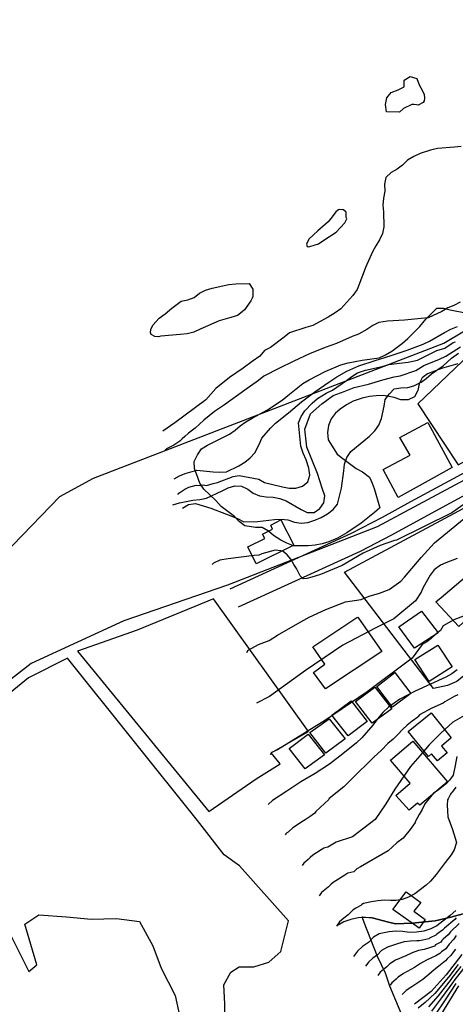
# Model space of a CAD drawing. Units: metres. Extents: x 196416 to 209654, y 6135562 to 6138083.
# Drawn here: x 197835 to 197965, y 6135883 to 6136176 of the extents above; entities that cross this region are included whole.
import ezdxf

# ---------------------------------------------------------------- set-up
doc = ezdxf.new("R2010")
doc.units = ezdxf.units.M
doc.header["$MEASUREMENT"] = 0
for name, color, linetype in [('BOSILOP_PROJECT', 7, 'Continuous'), ('CONSTRUCCIONES', 7, 'Continuous'), ('CURVAS', 8, 'Continuous'), ('DESLINDE', 7, 'Continuous'), ('HIDROGRAFIA', 5, 'Continuous'), ('VEGETACION', 3, 'Continuous'), ('VIALIDAD_ILOCA', 1, 'Continuous'), ('VIAS_PPAL', 1, 'Continuous')]:
    doc.layers.add(name, color=color, linetype=linetype)

msp = doc.modelspace()

# ---------------------------------------------------------------- linework, layer by layer
at = {"layer": 'BOSILOP_PROJECT'}
for points in [[(197965.57, 6136073.75), (197960.7, 6136072.38), (197956.57, 6136070.81), (197954.9, 6136069.6), (197954, 6136067.8), (197953.63, 6136065.8), (197952.62, 6136063.93), (197950.74, 6136063.07), (197948.61, 6136063.1), (197946.63, 6136063.7), (197943.36, 6136064.33), (197941.22, 6136064.29), (197939.19, 6136064.05), (197937.01, 6136063.51), (197934.37, 6136062.61), (197932.36, 6136061.57), (197930.48, 6136060.3), (197928.97, 6136058.95), (197927.76, 6136057.35), (197927, 6136055.39), (197926.69, 6136053.28), (197926.86, 6136051.17), (197929.57, 6136046.85), (197931.22, 6136045.53), (197935.28, 6136042.56), (197937.1, 6136041.59), (197939.21, 6136039.99), (197940, 6136038.15), (197940.66, 6136036.6), (197942.33, 6136030.81), (197940.7, 6136029.45), (197936.74, 6136026.26), (197932.42, 6136023.35), (197929.68, 6136021.83), (197927.07, 6136020.7), (197925.05, 6136020.09), (197922.97, 6136019.69), (197920.95, 6136019.49), (197916.55, 6136019.49), (197914.56, 6136020.26), (197912.7, 6136021.2), (197910.56, 6136022.54), (197909.03, 6136023.87), (197907.16, 6136024.93), (197905.16, 6136024.97), (197901.99, 6136025.46), (197900.34, 6136026.74), (197898.92, 6136028.23), (197894.89, 6136031.23), (197893.31, 6136033.04), (197889.78, 6136036.41), (197888.6, 6136038.18), (197887.64, 6136040.64), (197886.93, 6136042.53), (197886.88, 6136044.69), (197887.84, 6136046.67), (197889.03, 6136048.43), (197890.87, 6136049.57), (197892.83, 6136050.48), (197897.39, 6136052.82), (197899.12, 6136053.99), (197900.63, 6136055.34), (197902.31, 6136056.51), (197904.17, 6136057.54), (197908.77, 6136060.11), (197913.12, 6136062.94), (197915.35, 6136064.73), (197919.36, 6136067.88), (197921.25, 6136068.99), (197925.97, 6136071.5), (197930.69, 6136073.49), (197932.87, 6136074.11), (197937.04, 6136074.88), (197942.13, 6136075.63), (197944, 6136076.45), (197945.89, 6136077.6), (197949.06, 6136079.95), (197950.68, 6136081.39), (197954.22, 6136084.95), (197956, 6136087.13), (197959.28, 6136090.41), (197961.29, 6136090.38), (197963.34, 6136089.86), (197968.39, 6136088.92)], [(198006.88, 6135741.12), (197945.32, 6135888.13), (197943.96, 6135891.99), (197941.6, 6135897.02), (197937.66, 6135907.18), (197937.05, 6135908.86), (197940.04, 6135908.51), (197944.92, 6135907.23), (197947.01, 6135906.75), (197951.96, 6135906.93), (197956.8, 6135907.45), (197958.85, 6135907.68), (197963.55, 6135908.75), (197968.3, 6135910.06)]]:
    msp.add_lwpolyline(points, dxfattribs=at)
at = {"layer": 'CONSTRUCCIONES'}
for points in [[(197943.31, 6136042.28), (197951.37, 6136046.55), (197948.3, 6136051.78), (197956.64, 6136056.25), (197963.95, 6136042.9), (197947.78, 6136033.96), (197943.31, 6136042.28)], [(197902.88, 6136019.22), (197908.01, 6136021.64), (197907.32, 6136023.02), (197910.3, 6136024.43), (197909.74, 6136025.66), (197912.73, 6136027.22), (197916.61, 6136019.74), (197905.37, 6136014.11), (197902.88, 6136019.22)], [(197959.04, 6136002.75), (197960.59, 6136004.09), (197967.81, 6136010.16), (197974.4, 6136003.23), (197965.88, 6135995.46), (197959.04, 6136002.75)], [(197922.53, 6135981.69), (197925.92, 6135984.2), (197922.26, 6135989.36), (197935.48, 6135998.15), (197935.72, 6135998.18), (197942.86, 6135987.95), (197926.1, 6135976.85), (197922.53, 6135981.69)], [(197947.99, 6135995.33), (197954.74, 6135999.99), (197959.76, 6135993.51), (197952.69, 6135988.93), (197947.99, 6135995.33)], [(197952.77, 6135985.62), (197959.67, 6135989.87), (197963.89, 6135983.36), (197957.02, 6135979.08), (197952.77, 6135985.62)], [(197941.46, 6135977.52), (197946.82, 6135981.71), (197951.55, 6135975.42), (197946.09, 6135971.41), (197941.46, 6135977.52)], [(197935.09, 6135973.09), (197940.82, 6135977.31), (197940.95, 6135977.24), (197945.89, 6135970.91), (197940.02, 6135966.58), (197935.09, 6135973.09)], [(197928.01, 6135968.95), (197933.76, 6135973.22), (197938.56, 6135967.08), (197932.82, 6135962.83), (197928.01, 6135968.95)], [(197950.74, 6135964.12), (197957.51, 6135969.63), (197957.59, 6135969.69), (197963.65, 6135962.25), (197960.72, 6135959.74), (197962.38, 6135957.72), (197959.5, 6135955.34), (197957.78, 6135957.48), (197956.88, 6135956.69), (197950.74, 6135964.12)], [(197921.36, 6135963.77), (197927.13, 6135967.92), (197931.91, 6135961.89), (197926.17, 6135957.65), (197921.36, 6135963.77)], [(197915.26, 6135959.08), (197920.91, 6135963.31), (197925.81, 6135957.2), (197920.06, 6135952.95), (197915.26, 6135959.08)], [(197947.12, 6135945.07), (197951.34, 6135948.73), (197945.5, 6135955.6), (197952.18, 6135961.26), (197962.51, 6135949.13), (197954.2, 6135942.13), (197953.58, 6135942.74), (197951.05, 6135940.67), (197947.12, 6135945.07)], [(197946.16, 6135910.99), (197950.14, 6135916.29), (197954.52, 6135913.1), (197952.45, 6135910.5), (197955.86, 6135908.03), (197954.03, 6135905.49), (197946.16, 6135910.99)]]:
    msp.add_lwpolyline(points, close=True, dxfattribs=at)
at = {"layer": 'CURVAS'}
for points in [[(197966.25, 6136092.23), (197964.42, 6136091.24), (197962.58, 6136090.46), (197960.84, 6136089.45), (197956.71, 6136087.52), (197954.65, 6136087.28), (197949.65, 6136086.78), (197944.56, 6136086.52), (197942.04, 6136086.14), (197940.2, 6136085.24), (197938.47, 6136084.07), (197935.93, 6136082.66), (197934.04, 6136081.91), (197929.41, 6136079.85), (197925.96, 6136078.67), (197921.26, 6136076.8), (197916.68, 6136074.63), (197912.17, 6136072.38), (197907.67, 6136070.09), (197906.12, 6136068.82), (197902, 6136065.93), (197895.95, 6136061.55), (197892.99, 6136059.53), (197889.74, 6136056.97), (197887.13, 6136054.59), (197885.21, 6136053.11), (197884.08, 6136052.09), (197883.34, 6136051.41), (197882.6, 6136050.73), (197880.83, 6136049.52), (197878.57, 6136048.41), (197878.03, 6136047.8)], [(197880.87, 6136039.45), (197882.49, 6136040.38), (197884.16, 6136041.09), (197887.63, 6136042.07), (197892.52, 6136041.62), (197894.54, 6136041.5), (197896.57, 6136041.61), (197900.23, 6136043.38), (197902.01, 6136044.44), (197903.6, 6136045.72), (197904.98, 6136047.25), (197906.25, 6136049.7), (197907.03, 6136051.58), (197909.64, 6136054.64), (197911.15, 6136056.07), (197915.08, 6136059.18), (197918.93, 6136062.41), (197922.9, 6136065.44), (197927.1, 6136068.33), (197929.47, 6136069.93), (197932.47, 6136071.59), (197936.07, 6136073.18), (197940.91, 6136074.83), (197945.73, 6136076.31), (197950.5, 6136077.9), (197955.28, 6136079.69), (197957.16, 6136080.56), (197961.63, 6136083.16), (197963.49, 6136084.15), (197965.45, 6136084.9)], [(197881.95, 6136034.84), (197882.32, 6136035.17), (197884.09, 6136036.38), (197885.32, 6136036.97), (197886.41, 6136037.28), (197887.5, 6136037.59), (197888.7, 6136037.45), (197889.58, 6136037.7), (197890.57, 6136037.51), (197892.52, 6136038.07), (197893.82, 6136038.43), (197898.47, 6136040.22), (197900.27, 6136040.5), (197906.22, 6136039.37), (197907.89, 6136038.44), (197913.26, 6136037.11), (197915.27, 6136036.67), (197917.27, 6136036.66), (197919.25, 6136037.3), (197920.8, 6136038.61), (197921.36, 6136040.59), (197921.12, 6136042.65), (197920.27, 6136045.17), (197919.39, 6136047.16), (197918.71, 6136049.21), (197918.18, 6136054.21), (197918.06, 6136056.23), (197918.83, 6136058.11), (197919.94, 6136059.78), (197922.12, 6136062.08), (197923.7, 6136063.48), (197926.31, 6136065.06), (197928.14, 6136065.95), (197932.34, 6136068.78), (197933.97, 6136070.06), (197935.67, 6136071.15), (197938, 6136071.9), (197942.97, 6136073.03), (197945.04, 6136073.55), (197948.16, 6136074.02), (197950.76, 6136074.31), (197953.58, 6136074.89), (197959.35, 6136077.81), (197961.72, 6136078.48), (197964.24, 6136080.15), (197964.87, 6136080.33)], [(197880.51, 6136031.77), (197882.45, 6136032.32), (197886.47, 6136033.08), (197888.56, 6136033.29), (197890.56, 6136033.77), (197895.23, 6136035.87), (197897.02, 6136036.77), (197898.97, 6136037.37), (197901.02, 6136037.32), (197902.86, 6136036.42), (197904.46, 6136035.22), (197906.38, 6136034.42), (197908.42, 6136034.14), (197910.43, 6136034.06), (197912.46, 6136033.66), (197914.35, 6136032.88), (197918.79, 6136030.33), (197920.61, 6136029.42), (197922.72, 6136029.48), (197924.41, 6136030.64), (197925.61, 6136032.28), (197925.85, 6136034.38), (197925.13, 6136036.68), (197923.67, 6136041.12), (197922.21, 6136044.74), (197920.53, 6136048.97), (197919.87, 6136054.32), (197921.57, 6136058.84), (197925, 6136061.91), (197928.36, 6136064.35), (197931.65, 6136065.49), (197934.69, 6136066.78), (197938.88, 6136067.76), (197943.22, 6136068.99), (197946.57, 6136069.94), (197948.39, 6136070.24), (197953.06, 6136071.78), (197955.41, 6136073.3), (197960.1, 6136075.2), (197961.97, 6136076.07), (197966.35, 6136078.87)], [(197883.37, 6136030.77), (197885.15, 6136031.79), (197887.24, 6136032.08), (197891.85, 6136030.78), (197896.52, 6136028.96), (197899.81, 6136027.64), (197901.71, 6136026.67), (197905.78, 6136026.75), (197910.81, 6136027.32), (197912.84, 6136027.45), (197914.86, 6136027.25), (197916.84, 6136026.6), (197918.84, 6136026.24), (197920.86, 6136026.48), (197922.95, 6136027.13), (197924.8, 6136027.95), (197926.65, 6136029.02), (197928.36, 6136030.35), (197929.68, 6136031.92), (197930.82, 6136036.72), (197931.55, 6136041.83), (197931.79, 6136043.9), (197932.47, 6136045.85), (197933.62, 6136047.6), (197937.55, 6136050.83), (197939.25, 6136052.24), (197940.77, 6136053.8), (197941.96, 6136055.51), (197942.81, 6136057.44), (197943.64, 6136061.13), (197943.92, 6136063.19), (197945.16, 6136064.83), (197946.61, 6136066.38), (197948.62, 6136066.66), (197950.65, 6136066.75), (197952.41, 6136067.24), (197954.61, 6136068.32), (197956.12, 6136069.43), (197957.78, 6136070.81), (197961.21, 6136073.15), (197963.75, 6136075.46), (197965.83, 6136076.96)], [(197969.9, 6136033.59), (197963.81, 6136029.36), (197947.27, 6136021.23), (197946.64, 6136021.05), (197942.38, 6136019.62), (197937.35, 6136017.28), (197931.07, 6136013.68), (197924.56, 6136010.92), (197922.03, 6136010.2), (197920.55, 6136009.78), (197919.43, 6136009.69), (197918.5, 6136010.57), (197917.42, 6136012.77), (197916.65, 6136013.92), (197915.75, 6136015.48), (197914.69, 6136016.78), (197913.49, 6136017.8), (197912.73, 6136018.04), (197911.08, 6136018.25), (197907.07, 6136017.11), (197906.19, 6136016.72), (197904.75, 6136016.61), (197897.05, 6136015.6), (197894.51, 6136015.18), (197892.67, 6136014.36), (197892.2, 6136013.94)], [(197902.62, 6135987.64), (197903, 6135988.34), (197906.06, 6135990.09), (197909.26, 6135991.3), (197911.77, 6135992.89), (197917.12, 6135995.89), (197921.19, 6135998.23), (197926.15, 6136000.52), (197932.02, 6136002.77), (197936.76, 6136003.53), (197939.15, 6136004.51), (197942.16, 6136005.37), (197945.1, 6136006.49), (197948.54, 6136008.94), (197949.67, 6136010.15), (197954.6, 6136016.02), (197958.61, 6136020.35), (197967.49, 6136027.65)], [(197965.35, 6136015.71), (197961.98, 6136014.46), (197960.4, 6136013.71), (197958.57, 6136012.3), (197957.36, 6136010.77), (197956.17, 6136008.64), (197955.19, 6136006.87), (197954.63, 6136005.67), (197952.99, 6136003.14), (197946.52, 6135997.76), (197941.09, 6135995.03), (197931.3, 6135989.89), (197920.15, 6135982.29), (197914.74, 6135978.4), (197909.33, 6135974.51), (197905.46, 6135972.53)], [(197969.41, 6135999.29), (197964.43, 6135997.43), (197961.21, 6135995.62), (197960.44, 6135994.21), (197959.09, 6135993.24), (197959.08, 6135993.24), (197957.67, 6135991.82), (197956.33, 6135990.88), (197954.91, 6135990.1), (197951.93, 6135985.99), (197938.5, 6135975.98), (197926.12, 6135967.45), (197911.76, 6135958.64), (197909.92, 6135957.83), (197909.52, 6135957.13)], [(197965.4, 6135982.51), (197963.76, 6135981.34), (197961.98, 6135980.37), (197957.47, 6135978.2), (197952.87, 6135976.1), (197948.31, 6135973.73), (197946.54, 6135972.59), (197944.94, 6135971.35), (197943.25, 6135969.78), (197941.59, 6135967.93), (197940.18, 6135966.04), (197936.96, 6135962.19), (197935.3, 6135960.7), (197931.27, 6135957.43), (197927.29, 6135954.36), (197923.03, 6135951.61), (197918.68, 6135949.06), (197914.52, 6135946.29), (197910.27, 6135943.5), (197908.92, 6135942.33)], [(197965.63, 6135975.08), (197964.52, 6135974.55), (197961.75, 6135973), (197961.18, 6135972.55), (197957.85, 6135971.03), (197954.19, 6135969.13), (197953.8, 6135968.63)], [(197972.41, 6135971.7), (197964.12, 6135966.88), (197960.52, 6135963.6), (197956.99, 6135960.14), (197954.21, 6135956.89), (197951.44, 6135953.63), (197946.75, 6135946.96), (197944.11, 6135942.51), (197940.89, 6135937.91), (197934.14, 6135932.71), (197929.25, 6135931.12), (197926.8, 6135929.6), (197925.57, 6135929.27), (197924.75, 6135928.8), (197922.31, 6135927.19), (197921.5, 6135926.49), (197920.9, 6135925.89), (197920.21, 6135925.38), (197919.6, 6135924.83), (197919.11, 6135924.19)], [(197953.8, 6135968.63), (197953.61, 6135968.42), (197951.94, 6135967.22), (197950.42, 6135965.96), (197949.07, 6135964.7), (197947.68, 6135963.25), (197946.24, 6135961.81), (197944.74, 6135960.56), (197942.84, 6135958.59), (197940.55, 6135956.5), (197933.8, 6135949.86), (197931.57, 6135947.59), (197927.21, 6135944.09), (197927.08, 6135943.85), (197923.16, 6135940.27), (197922.88, 6135939.79), (197921.5, 6135938.74), (197920.04, 6135937.78), (197919.55, 6135937.48), (197916.29, 6135935.35), (197915.21, 6135934.41), (197914.91, 6135934.11), (197914.56, 6135933.85), (197914.26, 6135933.58), (197914.01, 6135933.26)], [(197965.33, 6135956.61), (197964.84, 6135954), (197964.18, 6135951.1), (197963.13, 6135949.57), (197962.18, 6135948.56), (197959.76, 6135946.64), (197958.29, 6135945.73), (197955.74, 6135942.53), (197954.98, 6135940.84), (197954.03, 6135939.37), (197952.81, 6135937.18), (197952.87, 6135936.99), (197951.4, 6135934.93), (197949.27, 6135932.27), (197947.4, 6135930.92), (197944.78, 6135928.53), (197936.49, 6135923.72), (197935.4, 6135923.2)], [(197965.02, 6135947.53), (197963.89, 6135946.02), (197963.63, 6135945.71), (197963.41, 6135945.45), (197962.7, 6135944.08), (197962.54, 6135943.76), (197962.36, 6135942.14), (197962.48, 6135940.42), (197962.56, 6135938.63), (197963.96, 6135934.86), (197965.23, 6135931), (197964.46, 6135928.82), (197963.58, 6135927.29), (197961.83, 6135925.01), (197959.15, 6135921.43), (197957.41, 6135919.46), (197956.13, 6135918.27), (197952.74, 6135915.67), (197950.89, 6135914.69), (197948.93, 6135913.96), (197947.19, 6135913.72)], [(197935.4, 6135923.2), (197934.5, 6135922.24), (197932.77, 6135921.87), (197931.82, 6135921.25), (197931.09, 6135920.76), (197929.96, 6135920.11), (197928.33, 6135919.04), (197927.79, 6135918.57), (197926.9, 6135917.66), (197925.86, 6135916.92), (197924.94, 6135916.08), (197924.22, 6135915.12)], [(197947.19, 6135913.72), (197945.54, 6135913.68), (197943.67, 6135913.77), (197941.73, 6135913.65), (197939.78, 6135913.3), (197937.46, 6135912.81), (197936.98, 6135912.49), (197936.63, 6135912.26), (197935.16, 6135911.43), (197934.34, 6135910.88), (197934.08, 6135910.65), (197932.89, 6135909.44), (197931.51, 6135908.45), (197930.28, 6135907.33), (197929.32, 6135906.05)], [(197964.95, 6135910.74), (197963.34, 6135909.25), (197959.36, 6135906.18), (197957.5, 6135905.23), (197955.41, 6135904.55), (197953.23, 6135904.25), (197951.16, 6135904.2), (197949.12, 6135904.48), (197947.08, 6135904.55), (197945.05, 6135904.35), (197942.15, 6135903.75), (197940.37, 6135902.73), (197938.88, 6135901.22), (197937.16, 6135899.97), (197935.62, 6135898.58), (197934.42, 6135896.98)], [(197965.14, 6135908.51), (197964.67, 6135908.07), (197961.62, 6135905.46), (197961.05, 6135904.84), (197959.35, 6135903.71), (197959.19, 6135903.5), (197957.16, 6135902.49), (197956.91, 6135902.31), (197955.17, 6135901.91), (197954.16, 6135901.69), (197953.35, 6135901.67), (197951.48, 6135901.62), (197949.53, 6135901.33), (197947.58, 6135900.8), (197944.57, 6135899.8), (197942.83, 6135898.75), (197941.64, 6135897.54), (197940.26, 6135896.55), (197939.03, 6135895.43), (197938.07, 6135894.15)], [(197965.98, 6135906.88), (197963.37, 6135904.34), (197962.73, 6135903.49), (197961.21, 6135902.2), (197960.86, 6135901.76), (197960.5, 6135901.26), (197958.92, 6135900.44), (197958.58, 6135900.1), (197957.09, 6135899.56), (197955.54, 6135899.13), (197953.84, 6135898.77), (197951.98, 6135898.1), (197950.1, 6135897.23), (197946.99, 6135895.86), (197945.28, 6135894.77), (197944.4, 6135893.87), (197943.36, 6135893.12), (197942.44, 6135892.28), (197941.72, 6135891.32)], [(197965.13, 6135903.22), (197964.42, 6135902.15), (197963.05, 6135900.67), (197962.55, 6135900.01), (197961.99, 6135899.28), (197960.69, 6135898.38), (197960.25, 6135897.89), (197959.02, 6135897.22), (197957.73, 6135896.6), (197956.21, 6135895.92), (197954.44, 6135894.87), (197952.62, 6135893.67), (197949.41, 6135891.91), (197947.74, 6135890.79), (197947.15, 6135890.19), (197946.46, 6135889.69), (197945.85, 6135889.13), (197945.36, 6135888.49)], [(197964.91, 6135899.16), (197964.24, 6135898.28), (197963.49, 6135897.29), (197962.44, 6135896.33), (197961.92, 6135895.68), (197960.94, 6135894.88), (197959.92, 6135894.07), (197958.57, 6135893.06), (197956.89, 6135891.65), (197955.14, 6135890.1), (197951.84, 6135887.96), (197950.2, 6135886.81), (197949.91, 6135886.51), (197949.56, 6135886.25), (197949.25, 6135885.98), (197949.01, 6135885.66)], [(197966.76, 6135897.64), (197962.11, 6135891.53), (197957.67, 6135886.55), (197952.66, 6135882.83)], [(197965.71, 6135894.63), (197962.89, 6135890.93), (197962.85, 6135890.87), (197958.7, 6135885.92), (197955.87, 6135883.25), (197953.76, 6135881.63)], [(197966.51, 6135894.03), (197963.65, 6135890.32), (197963.58, 6135890.23), (197959.73, 6135885.29), (197956.81, 6135881.98)], [(197967.29, 6135893.42), (197964.42, 6135889.72), (197964.31, 6135889.57), (197960.76, 6135884.67), (197957.75, 6135880.72)], [(197965.04, 6135888.93), (197961.79, 6135884.04), (197958.7, 6135879.45)], [(197965.78, 6135888.27), (197959.64, 6135878.18)]]:
    msp.add_lwpolyline(points, dxfattribs=at)
at = {"layer": 'DESLINDE'}
for points in [[(197973.39, 6136078.89), (197969.17, 6136076.66), (197953.66, 6136061.88), (197965.68, 6136043.65), (197987.68, 6136055.4), (197988.03, 6136055.58)], [(197931.71, 6136011.62), (197968.64, 6136031.47), (197994.27, 6136046.73), (198006.05, 6136053.68), (198015.61, 6136059.57), (198028.5, 6136043.04), (198005.55, 6136020.19), (197986.09, 6135999.65), (197977.39, 6135990.42), (197971.5, 6135983.99), (197965.31, 6135979.02), (197962.55, 6135977.82), (197958.37, 6135976.9), (197931.71, 6136011.62)], [(197920.97, 6135964.09), (197892.64, 6136003.69), (197869.81, 6135994.37), (197852.06, 6135988.08), (197891.27, 6135940.21), (197905.39, 6135950.01), (197912.54, 6135954.45), (197909.91, 6135957.71), (197920.97, 6135964.09)], [(197887.88, 6135937.57), (197849.02, 6135986), (197837.4, 6135980.09), (197823.59, 6135968.92)], [(197896.06, 6135878.58), (197896.07, 6135882.89), (197895.78, 6135888.57), (197897.81, 6135892.37), (197900.35, 6135893.88), (197904.66, 6135893.87), (197909.12, 6135895.33), (197912.73, 6135898.51), (197915.03, 6135907.64), (197900.42, 6135924.05), (197895.86, 6135927.36), (197887.88, 6135937.57)], [(197832.36, 6135902.88), (197837.5, 6135892.52), (197839.94, 6135894.49), (197836.32, 6135906.62), (197840.48, 6135909.45), (197848.74, 6135908.87), (197856.09, 6135908.09), (197863.69, 6135908.32), (197870.58, 6135907.44), (197874.57, 6135900.18), (197876.98, 6135893.53), (197881.17, 6135885.36), (197883.38, 6135875.31)]]:
    msp.add_lwpolyline(points, dxfattribs=at)
at = {"layer": 'HIDROGRAFIA'}
for points in [[(197944.3, 6136149.01), (197944, 6136151.11), (197944.44, 6136153.15), (197945.72, 6136154.76), (197947.73, 6136155.51), (197949.61, 6136156.42), (197949.61, 6136158.43), (197951.38, 6136159.52), (197953.32, 6136158.92), (197954.07, 6136156.99), (197955.09, 6136155.25), (197955.54, 6136154.13), (197955.66, 6136153.03), (197955.5, 6136152.23), (197955.26, 6136151.78), (197953.78, 6136150.99), (197953.21, 6136151.02), (197952.41, 6136151.16), (197951.84, 6136151.19), (197949.36, 6136149.92), (197948.16, 6136148.83), (197944.3, 6136149.01)], [(197966.61, 6136138.65), (197964.59, 6136138.45), (197959.55, 6136138.03), (197957.43, 6136137.54), (197954.3, 6136136.51), (197952.46, 6136135.66), (197950.61, 6136134.51), (197949.07, 6136133.07), (197947.47, 6136131.87), (197945.66, 6136130.82), (197944.07, 6136129.42), (197943.71, 6136127.34), (197943.76, 6136125.31), (197943.4, 6136123.23), (197943.25, 6136121.17), (197943.45, 6136119.15), (197943.49, 6136114.67), (197943.09, 6136112.63), (197942.23, 6136110.82), (197941.09, 6136109.03), (197940.15, 6136107.17), (197938.01, 6136102.52), (197937.36, 6136100.61), (197935.5, 6136095.95), (197934.2, 6136094.17), (197930.7, 6136090.23), (197929.02, 6136088.98), (197926.87, 6136087.69), (197922.35, 6136085.24), (197920.25, 6136084.63), (197915.32, 6136083.06), (197913.77, 6136081.71), (197909.71, 6136078.62), (197907.84, 6136077.76), (197906.52, 6136076.1), (197904.24, 6136074.45), (197901.51, 6136072.5), (197897.39, 6136069.69), (197893.38, 6136066.44), (197890.37, 6136063.01), (197881.06, 6136056.15), (197877.52, 6136053.74)], [(197920.62, 6136108.76), (197921.03, 6136108.68), (197921.37, 6136108.78), (197923.95, 6136109.57), (197925.63, 6136110.66), (197929.22, 6136113.08), (197931.82, 6136115.89), (197932.45, 6136117.02), (197932.3, 6136117.54), (197932.26, 6136119.03), (197931.48, 6136119.76), (197931.09, 6136119.83), (197930.92, 6136119.78), (197930.34, 6136119.81), (197929.99, 6136119.71), (197929.21, 6136119.11), (197928.66, 6136118.4), (197927.68, 6136117.17), (197926.84, 6136116.17), (197923.83, 6136113.44), (197922.46, 6136112.29), (197921.13, 6136110.97), (197920.42, 6136109.45), (197920.62, 6136108.76)], [(197873.99, 6136082.56), (197873.84, 6136083.09), (197873.94, 6136084.06), (197874.51, 6136085.36), (197876.39, 6136087.4), (197878.26, 6136088.68), (197880.21, 6136090.43), (197882.97, 6136092.47), (197884.97, 6136092.87), (197886.85, 6136093.61), (197888.49, 6136094.89), (197890.28, 6136095.8), (197892.22, 6136096.39), (197897.25, 6136097.48), (197899.34, 6136097.69), (197903.3, 6136097.72), (197904.39, 6136096.03), (197904.42, 6136093.84), (197904.17, 6136093.38), (197903.84, 6136092.54), (197901.94, 6136089.92), (197901.16, 6136089.33), (197899.79, 6136088.18), (197897.86, 6136087.63), (197894.36, 6136086.64), (197888.63, 6136084.18), (197886.8, 6136083.2), (197884.77, 6136082.75), (197882.74, 6136082.56), (197876.95, 6136082.08), (197876.26, 6136081.88), (197875.1, 6136081.94), (197873.99, 6136082.56)]]:
    msp.add_lwpolyline(points, dxfattribs=at)
at = {"layer": 'VEGETACION'}
for points in [[(197940.66, 6136036.6), (197942.33, 6136030.81), (197940.7, 6136029.45), (197936.74, 6136026.26), (197932.42, 6136023.35), (197929.68, 6136021.83), (197927.07, 6136020.7), (197925.05, 6136020.09), (197922.97, 6136019.69), (197920.95, 6136019.49), (197916.55, 6136019.49), (197914.56, 6136020.26), (197912.7, 6136021.2), (197910.56, 6136022.54), (197909.03, 6136023.87), (197907.16, 6136024.93), (197905.16, 6136024.97), (197901.99, 6136025.46), (197900.34, 6136026.74), (197898.92, 6136028.23), (197894.89, 6136031.23), (197893.31, 6136033.04), (197889.78, 6136036.41), (197888.6, 6136038.18), (197887.64, 6136040.64), (197886.93, 6136042.53), (197886.88, 6136044.69), (197887.84, 6136046.67), (197889.03, 6136048.43), (197890.87, 6136049.57), (197892.83, 6136050.48), (197897.39, 6136052.82), (197899.12, 6136053.99), (197900.63, 6136055.34), (197902.31, 6136056.51), (197904.17, 6136057.54), (197908.77, 6136060.11), (197913.12, 6136062.94), (197915.35, 6136064.73), (197919.36, 6136067.88), (197921.25, 6136068.99), (197925.97, 6136071.5), (197930.69, 6136073.49), (197932.87, 6136074.11), (197937.04, 6136074.88), (197942.13, 6136075.63), (197944, 6136076.45), (197945.89, 6136077.6), (197949.06, 6136079.95), (197950.68, 6136081.39), (197954.22, 6136084.95), (197956, 6136087.13), (197959.28, 6136090.41), (197961.29, 6136090.38), (197963.34, 6136089.86), (197968.39, 6136088.92)], [(197965.57, 6136073.75), (197960.7, 6136072.38), (197956.57, 6136070.81), (197954.9, 6136069.6), (197954, 6136067.8), (197953.63, 6136065.8), (197952.62, 6136063.93), (197950.74, 6136063.07), (197948.61, 6136063.1), (197946.63, 6136063.7), (197943.36, 6136064.33), (197941.22, 6136064.29), (197939.19, 6136064.05), (197937.01, 6136063.51), (197934.37, 6136062.61), (197932.36, 6136061.57), (197930.48, 6136060.3), (197928.97, 6136058.95), (197927.76, 6136057.35), (197927, 6136055.39), (197926.69, 6136053.28), (197926.86, 6136051.17), (197929.57, 6136046.85), (197931.22, 6136045.53), (197935.28, 6136042.56), (197937.1, 6136041.59), (197939.21, 6136039.99), (197940, 6136038.15), (197940.66, 6136036.6)], [(197968.3, 6135910.06), (197963.55, 6135908.75), (197958.85, 6135907.68), (197956.8, 6135907.45), (197951.96, 6135906.93), (197947.01, 6135906.75), (197944.92, 6135907.23), (197940.04, 6135908.51), (197937.83, 6135908.65), (197935.8, 6135908.49), (197933.61, 6135908.02), (197931.59, 6135907.35), (197929.85, 6135906.31)]]:
    msp.add_lwpolyline(points, dxfattribs=at)
at = {"layer": 'VIALIDAD_ILOCA'}
for points in [[(197801.93, 6135987.87), (197846.8, 6136034.21), (197856.86, 6136039.73), (197961.43, 6136079.95), (197973.75, 6136087.3), (198043.75, 6136155.07), (198064.65, 6136198.79), (198106.96, 6136232.62), (198141.54, 6136265.42), (198158.01, 6136280.97), (198189.12, 6136302.4), (198228.19, 6136332.87), (198259.25, 6136363.57), (198294.05, 6136382.85), (198350.11, 6136406.3), (198350.24, 6136406.35), (198350.37, 6136406.41), (198350.49, 6136406.47), (198350.51, 6136406.47), (198403.09, 6136431.88)], [(198080.26, 6136181.36), (198075.09, 6136173.13), (198070.47, 6136157.82), (198058.99, 6136118.56), (198042.08, 6136087.25), (198022.78, 6136066.83), (197986.64, 6136049.38), (197941.52, 6136025.19), (197896.82, 6136007.76), (197865.84, 6135997.15), (197838.19, 6135984.41), (197819.51, 6135969.84)]]:
    msp.add_lwpolyline(points, dxfattribs=at)
at = {"layer": 'VIAS_PPAL'}
for points in [[(197970.5, 6136042.9), (197951.47, 6136032.63), (197942.98, 6136027.95), (197933.78, 6136023.16), (197897.5, 6136006.62)], [(197973.39, 6136037.65), (197954.35, 6136027.36), (197945.81, 6136022.66), (197936.41, 6136017.77), (197899.99, 6136001.17)]]:
    msp.add_lwpolyline(points, dxfattribs=at)

doc.saveas('drawing.dxf')
